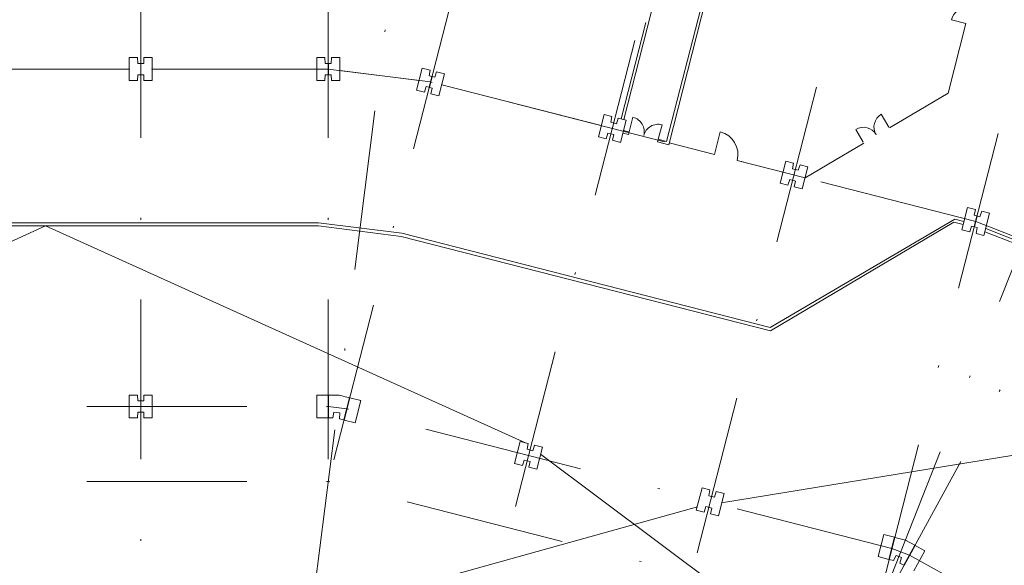
# Model space of a CAD drawing. Units: millimetres. Extents: x -1964 to -1329, y 1031 to 1454.
# Drawn here: x -1716 to -1664, y 1249 to 1278 of the extents above; entities that cross this region are included whole.
import ezdxf

# ---------------------------------------------------------------- set-up
doc = ezdxf.new("R2010")
doc.units = ezdxf.units.MM
doc.linetypes.add('DGN4', pattern=[17.034674, 8.517337, -4.258669, 0, -4.258669])
for name, color, linetype, lineweight in [('Level 2', 7, 'Continuous', 0), ('Level 28', 7, 'Continuous', 0), ('Level 40', 7, 'Continuous', 0)]:
    doc.layers.add(name, color=color, linetype=linetype, lineweight=lineweight)

msp = doc.modelspace()

# ---------------------------------------------------------------- linework, layer by layer
at = {"layer": 'Level 2', "color": 251, "linetype": 'DGN4', "lineweight": 0}
for p, q in [((-1709.795, 1349.145), (-1709.795, 1242.765)), ((-1699.795, 1349.145), (-1699.795, 1253.765)), ((-1704.795, 1214.079), (-1687.872, 1348.398)), ((-1676.137, 1346.164), (-1699.795, 1253.765)), ((-1666.45, 1343.683), (-1692.836, 1240.629)), ((-1656.762, 1341.203), (-1683.148, 1238.148)), ((-1647.074, 1338.724), (-1670.732, 1246.324)), ((-1635.71, 1335.042), (-1685.42, 1209.118)), ((-1624.894, 1329.969), (-1670.732, 1246.324)), ((-1699.795, 1275.765), (-1729.795, 1275.765)), ((-1699.795, 1275.765), (-1694.338, 1275.078)), ((-1665.276, 1267.636), (-1694.338, 1275.078)), ((-1665.276, 1267.636), (-1660.16, 1265.617)), ((-1729.795, 1257.765), (-1699.795, 1257.765)), ((-1699.795, 1257.765), (-1698.803, 1257.64)), ((-1669.74, 1250.199), (-1698.803, 1257.64)), ((-1729.795, 1253.765), (-1699.795, 1253.765)), ((-1670.732, 1246.324), (-1699.795, 1253.765)), ((-1669.74, 1250.199), (-1668.81, 1249.832)), ((-1668.81, 1249.832), (-1642.502, 1235.415))]:
    msp.add_line(p, q, dxfattribs=at)
at = {"layer": 'Level 28', "color": 251, "linetype": 'Continuous', "lineweight": 0}
for p, q in [((-1684.034, 1273.069), (-1680.384, 1287.324)), ((-1681.751, 1271.907), (-1677.963, 1286.704)), ((-1681.643, 1271.724), (-1677.854, 1286.522)), ((-1666.573, 1278.394), (-1665.798, 1278.196)), ((-1684.18, 1273.106), (-1682.861, 1278.255)), ((-1666.749, 1274.481), (-1665.798, 1278.196)), ((-1710.405, 1275.155), (-1710.405, 1276.375)), ((-1710.405, 1276.375), (-1709.97, 1276.375)), ((-1709.955, 1276.065), (-1709.97, 1276.375)), ((-1709.62, 1276.375), (-1709.635, 1276.065)), ((-1709.62, 1276.375), (-1709.185, 1276.375)), ((-1709.185, 1276.375), (-1709.185, 1275.155)), ((-1700.405, 1276.375), (-1699.97, 1276.375)), ((-1700.405, 1275.155), (-1700.405, 1276.375)), ((-1699.955, 1276.065), (-1699.97, 1276.375)), ((-1699.635, 1276.065), (-1699.62, 1276.375)), ((-1699.185, 1276.375), (-1699.62, 1276.375)), ((-1699.185, 1275.155), (-1699.185, 1276.375)), ((-1719.185, 1275.765), (-1710.405, 1275.765)), ((-1709.955, 1276.065), (-1709.635, 1276.065)), ((-1709.185, 1275.765), (-1700.405, 1275.765)), ((-1699.805, 1276.065), (-1699.955, 1276.065)), ((-1699.805, 1276.065), (-1699.805, 1275.465)), ((-1699.635, 1276.065), (-1699.785, 1276.065)), ((-1699.785, 1276.065), (-1699.785, 1275.465)), ((-1694.948, 1275.154), (-1699.185, 1275.688)), ((-1695.08, 1274.638), (-1694.778, 1275.82)), ((-1694.778, 1275.82), (-1694.356, 1275.712)), ((-1694.419, 1275.408), (-1694.356, 1275.712)), ((-1710.405, 1275.155), (-1709.97, 1275.155)), ((-1709.955, 1275.465), (-1709.97, 1275.155)), ((-1709.955, 1275.465), (-1709.635, 1275.465)), ((-1709.62, 1275.155), (-1709.635, 1275.465)), ((-1709.62, 1275.155), (-1709.185, 1275.155)), ((-1700.405, 1275.155), (-1699.97, 1275.155)), ((-1699.955, 1275.465), (-1699.97, 1275.155)), ((-1699.805, 1275.465), (-1699.955, 1275.465)), ((-1699.635, 1275.465), (-1699.785, 1275.465)), ((-1699.635, 1275.465), (-1699.62, 1275.155)), ((-1699.185, 1275.155), (-1699.62, 1275.155)), ((-1694.273, 1275.371), (-1694.422, 1274.79)), ((-1694.419, 1275.408), (-1694.273, 1275.371)), ((-1694.254, 1275.366), (-1694.403, 1274.785)), ((-1694.254, 1275.366), (-1694.109, 1275.329)), ((-1694.109, 1275.329), (-1694.017, 1275.625)), ((-1693.596, 1275.517), (-1694.017, 1275.625)), ((-1693.898, 1274.335), (-1693.596, 1275.517)), ((-1695.08, 1274.638), (-1694.659, 1274.53)), ((-1694.568, 1274.827), (-1694.659, 1274.53)), ((-1694.568, 1274.827), (-1694.422, 1274.79)), ((-1694.403, 1274.785), (-1694.257, 1274.747)), ((-1694.257, 1274.747), (-1694.32, 1274.443)), ((-1693.747, 1274.926), (-1685.242, 1272.749)), ((-1693.898, 1274.335), (-1694.32, 1274.443)), ((-1669.877, 1272.628), (-1666.749, 1274.481)), ((-1685.09, 1273.34), (-1685.393, 1272.158)), ((-1684.669, 1273.232), (-1685.09, 1273.34)), ((-1684.669, 1273.232), (-1684.731, 1272.928)), ((-1684.421, 1272.848), (-1684.33, 1273.145)), ((-1683.908, 1273.037), (-1684.33, 1273.145)), ((-1684.211, 1271.855), (-1683.908, 1273.037)), ((-1683.548, 1273.193), (-1683.747, 1272.418)), ((-1670.308, 1273.355), (-1669.9, 1272.667)), ((-1684.421, 1272.848), (-1684.731, 1272.928)), ((-1683.747, 1272.418), (-1684.047, 1272.494)), ((-1681.998, 1272.796), (-1682.197, 1272.021)), ((-1671.674, 1272.546), (-1671.266, 1271.858)), ((-1684.971, 1272.05), (-1685.393, 1272.158)), ((-1684.971, 1272.05), (-1684.88, 1272.346)), ((-1684.57, 1272.267), (-1684.88, 1272.346)), ((-1684.57, 1272.267), (-1684.632, 1271.963)), ((-1683.784, 1272.272), (-1684.084, 1272.349)), ((-1683.747, 1272.418), (-1683.784, 1272.272)), ((-1682.197, 1272.021), (-1682.234, 1271.875)), ((-1681.751, 1271.907), (-1682.197, 1272.021)), ((-1678.891, 1272.413), (-1679.201, 1271.202)), ((-1684.211, 1271.855), (-1684.632, 1271.963)), ((-1681.643, 1271.724), (-1682.234, 1271.875)), ((-1681.618, 1271.821), (-1679.201, 1271.202)), ((-1674.372, 1269.966), (-1671.243, 1271.819)), ((-1677.99, 1270.892), (-1674.372, 1269.966)), ((-1675.403, 1270.859), (-1675.705, 1269.677)), ((-1675.403, 1270.859), (-1675.705, 1269.677)), ((-1674.981, 1270.751), (-1675.403, 1270.859)), ((-1674.981, 1270.751), (-1675.403, 1270.859)), ((-1674.981, 1270.751), (-1675.044, 1270.447)), ((-1674.981, 1270.751), (-1675.044, 1270.447)), ((-1674.734, 1270.368), (-1675.044, 1270.447)), ((-1674.734, 1270.368), (-1675.044, 1270.447)), ((-1674.734, 1270.368), (-1674.642, 1270.664)), ((-1674.734, 1270.368), (-1674.642, 1270.664)), ((-1674.221, 1270.556), (-1674.642, 1270.664)), ((-1674.221, 1270.556), (-1674.642, 1270.664)), ((-1674.523, 1269.375), (-1674.221, 1270.556)), ((-1674.523, 1269.375), (-1674.221, 1270.556)), ((-1675.284, 1269.57), (-1675.705, 1269.677)), ((-1675.284, 1269.57), (-1675.705, 1269.677)), ((-1675.284, 1269.57), (-1675.192, 1269.866)), ((-1675.284, 1269.57), (-1675.192, 1269.866)), ((-1674.882, 1269.787), (-1675.192, 1269.866)), ((-1674.882, 1269.787), (-1675.192, 1269.866)), ((-1674.882, 1269.787), (-1674.945, 1269.483)), ((-1674.882, 1269.787), (-1674.945, 1269.483)), ((-1674.523, 1269.375), (-1674.945, 1269.483)), ((-1674.523, 1269.375), (-1674.945, 1269.483)), ((-1666.018, 1267.197), (-1665.715, 1268.379)), ((-1666.018, 1267.197), (-1665.715, 1268.379)), ((-1665.715, 1268.379), (-1665.294, 1268.271)), ((-1665.715, 1268.379), (-1665.294, 1268.271)), ((-1665.211, 1267.93), (-1665.36, 1267.348)), ((-1665.211, 1267.93), (-1665.36, 1267.348)), ((-1665.356, 1267.967), (-1665.294, 1268.271)), ((-1665.356, 1267.967), (-1665.294, 1268.271)), ((-1665.356, 1267.967), (-1665.211, 1267.93)), ((-1665.356, 1267.967), (-1665.211, 1267.93)), ((-1665.191, 1267.925), (-1665.34, 1267.343)), ((-1665.191, 1267.925), (-1665.34, 1267.343)), ((-1665.191, 1267.925), (-1665.046, 1267.887)), ((-1665.191, 1267.925), (-1665.046, 1267.887)), ((-1665.046, 1267.887), (-1664.955, 1268.184)), ((-1665.046, 1267.887), (-1664.955, 1268.184)), ((-1664.533, 1268.076), (-1664.955, 1268.184)), ((-1664.533, 1268.076), (-1664.955, 1268.184)), ((-1664.836, 1266.894), (-1664.533, 1268.076)), ((-1664.836, 1266.894), (-1664.533, 1268.076)), ((-1714.867, 1267.395), (-1740.343, 1255.812)), ((-1729.413, 1267.395), (-1700.32, 1267.395)), ((-1700.309, 1267.57), (-1729.281, 1267.57)), ((-1714.867, 1267.395), (-1689.247, 1255.812)), ((-1695.905, 1266.839), (-1700.32, 1267.395)), ((-1695.873, 1267.011), (-1700.309, 1267.57)), ((-1676.241, 1261.985), (-1666.39, 1267.76)), ((-1666.433, 1267.591), (-1676.215, 1261.797)), ((-1665.948, 1267.469), (-1666.433, 1267.591)), ((-1666.39, 1267.76), (-1665.905, 1267.636)), ((-1665.505, 1267.386), (-1665.596, 1267.089)), ((-1665.505, 1267.386), (-1665.596, 1267.089)), ((-1665.505, 1267.386), (-1665.36, 1267.348)), ((-1665.505, 1267.386), (-1665.36, 1267.348)), ((-1665.34, 1267.343), (-1665.195, 1267.306)), ((-1665.34, 1267.343), (-1665.195, 1267.306)), ((-1665.195, 1267.306), (-1665.257, 1267.002)), ((-1665.195, 1267.306), (-1665.257, 1267.002)), ((-1664.742, 1267.261), (-1660.808, 1265.707)), ((-1676.215, 1261.797), (-1695.905, 1266.839)), ((-1695.873, 1267.011), (-1676.241, 1261.985)), ((-1666.018, 1267.197), (-1665.596, 1267.089)), ((-1666.018, 1267.197), (-1665.596, 1267.089)), ((-1664.836, 1266.894), (-1665.257, 1267.002)), ((-1664.836, 1266.894), (-1665.257, 1267.002)), ((-1664.786, 1267.09), (-1660.892, 1265.553)), ((-1710.405, 1257.155), (-1710.405, 1258.375)), ((-1710.405, 1258.375), (-1709.97, 1258.375)), ((-1709.955, 1258.065), (-1709.97, 1258.375)), ((-1709.62, 1258.375), (-1709.635, 1258.065)), ((-1709.62, 1258.375), (-1709.185, 1258.375)), ((-1709.185, 1258.375), (-1709.185, 1257.155)), ((-1699.805, 1258.375), (-1700.405, 1258.375)), ((-1700.405, 1258.375), (-1700.405, 1257.155)), ((-1699.805, 1257.155), (-1699.805, 1258.375)), ((-1699.785, 1257.155), (-1699.785, 1258.375)), ((-1699.785, 1258.375), (-1699.214, 1258.375)), ((-1698.661, 1258.234), (-1699.214, 1258.375)), ((-1709.955, 1258.065), (-1709.635, 1258.065)), ((-1698.964, 1257.052), (-1698.661, 1258.234)), ((-1698.944, 1257.047), (-1698.642, 1258.229)), ((-1698.642, 1258.229), (-1698.061, 1258.08)), ((-1698.061, 1258.08), (-1698.363, 1256.898)), ((-1709.955, 1257.465), (-1709.97, 1257.155)), ((-1709.955, 1257.465), (-1709.635, 1257.465)), ((-1709.62, 1257.155), (-1709.635, 1257.465)), ((-1699.491, 1257.461), (-1699.544, 1257.155)), ((-1699.173, 1257.421), (-1699.491, 1257.461)), ((-1699.173, 1257.421), (-1699.197, 1257.111)), ((-1710.405, 1257.155), (-1709.97, 1257.155)), ((-1709.62, 1257.155), (-1709.185, 1257.155)), ((-1700.405, 1257.155), (-1699.805, 1257.155)), ((-1699.544, 1257.155), (-1699.785, 1257.155)), ((-1699.197, 1257.111), (-1698.964, 1257.052)), ((-1698.363, 1256.898), (-1698.944, 1257.047)), ((-1689.555, 1255.902), (-1689.858, 1254.72)), ((-1689.134, 1255.794), (-1689.555, 1255.902)), ((-1689.134, 1255.794), (-1689.196, 1255.49)), ((-1688.886, 1255.411), (-1688.794, 1255.707)), ((-1688.373, 1255.599), (-1688.794, 1255.707)), ((-1658.426, 1255.951), (-1668.697, 1254.278)), ((-1688.886, 1255.411), (-1689.196, 1255.49)), ((-1688.676, 1254.418), (-1688.373, 1255.599)), ((-1672.018, 1242.91), (-1688.481, 1255.219)), ((-1689.436, 1254.612), (-1689.858, 1254.72)), ((-1689.436, 1254.612), (-1689.345, 1254.909)), ((-1689.035, 1254.83), (-1689.345, 1254.909)), ((-1689.035, 1254.83), (-1689.097, 1254.526)), ((-1688.676, 1254.418), (-1689.097, 1254.526)), ((-1668.696, 1254.277), (-1678.821, 1252.627)), ((-1679.867, 1253.422), (-1680.17, 1252.24)), ((-1679.446, 1253.314), (-1679.867, 1253.422)), ((-1679.446, 1253.314), (-1679.508, 1253.01)), ((-1679.198, 1252.93), (-1679.107, 1253.227)), ((-1678.686, 1253.119), (-1679.107, 1253.227)), ((-1678.988, 1251.937), (-1678.686, 1253.119)), ((-1679.198, 1252.93), (-1679.508, 1253.01)), ((-1709.185, 1244.326), (-1680.114, 1252.416)), ((-1679.749, 1252.132), (-1680.17, 1252.24)), ((-1679.749, 1252.132), (-1679.657, 1252.429)), ((-1679.347, 1252.349), (-1679.657, 1252.429)), ((-1679.347, 1252.349), (-1679.41, 1252.045)), ((-1678.988, 1251.937), (-1679.41, 1252.045)), ((-1670.18, 1250.941), (-1670.483, 1249.759)), ((-1669.599, 1250.792), (-1670.18, 1250.941)), ((-1669.901, 1249.611), (-1669.599, 1250.792)), ((-1669.882, 1249.606), (-1669.579, 1250.787)), ((-1669.579, 1250.787), (-1669.026, 1250.646)), ((-1668.526, 1250.372), (-1669.026, 1250.646)), ((-1669.112, 1249.302), (-1668.526, 1250.372)), ((-1669.095, 1249.292), (-1668.508, 1250.362)), ((-1667.982, 1250.074), (-1668.568, 1249.004)), ((-1668.508, 1250.362), (-1667.982, 1250.074)), ((-1670.483, 1249.759), (-1669.901, 1249.611)), ((-1669.649, 1249.546), (-1669.882, 1249.606)), ((-1669.521, 1249.829), (-1669.649, 1249.546)), ((-1669.223, 1249.711), (-1669.521, 1249.829)), ((-1669.223, 1249.711), (-1669.323, 1249.417)), ((-1669.323, 1249.417), (-1669.112, 1249.302))]:
    msp.add_line(p, q, dxfattribs=at)
for centre, major_axis, start_param, end_param in [((-1665.798, 1278.196), (0.198, 0.775), 0.000061, 1.570801), ((-1683.747, 1272.418), (0.198, 0.775), 4.709127, 6.283185), ((-1669.9, 1272.667), (-0.408, 0.688), 6.283181, 7.853921), ((-1682.197, 1272.021), (-0.775, 0.197), 4.710108, 6.283185), ((-1671.266, 1271.858), (-0.408, 0.688), 4.71245, 6.28319), ((-1679.201, 1271.202), (0.31, 1.211), 4.71245, 6.283186)]:
    msp.add_ellipse(centre, major_axis=major_axis, ratio=1, start_param=start_param, end_param=end_param, dxfattribs=at)
at = {"layer": 'Level 40', "color": 204, "linetype": 'Continuous', "lineweight": 0, "true_color": 0x8000a0}
for p in [(-1710.405, 1275.765), (-1710.405, 1275.765), (-1709.185, 1275.765), (-1709.185, 1275.765), (-1709.185, 1275.765), (-1700.405, 1275.765), (-1700.405, 1275.765), (-1699.185, 1275.688), (-1694.948, 1275.155), (-1694.948, 1275.155), (-1693.747, 1274.926), (-1685.242, 1272.749), (-1685.242, 1272.749), (-1684.06, 1272.446), (-1684.06, 1272.446), (-1684.06, 1272.446), (-1675.554, 1270.268), (-1675.554, 1270.268), (-1675.554, 1270.268), (-1675.554, 1270.268), (-1674.372, 1269.966)]:
    msp.add_point(p, dxfattribs=at)

doc.saveas('drawing.dxf')
